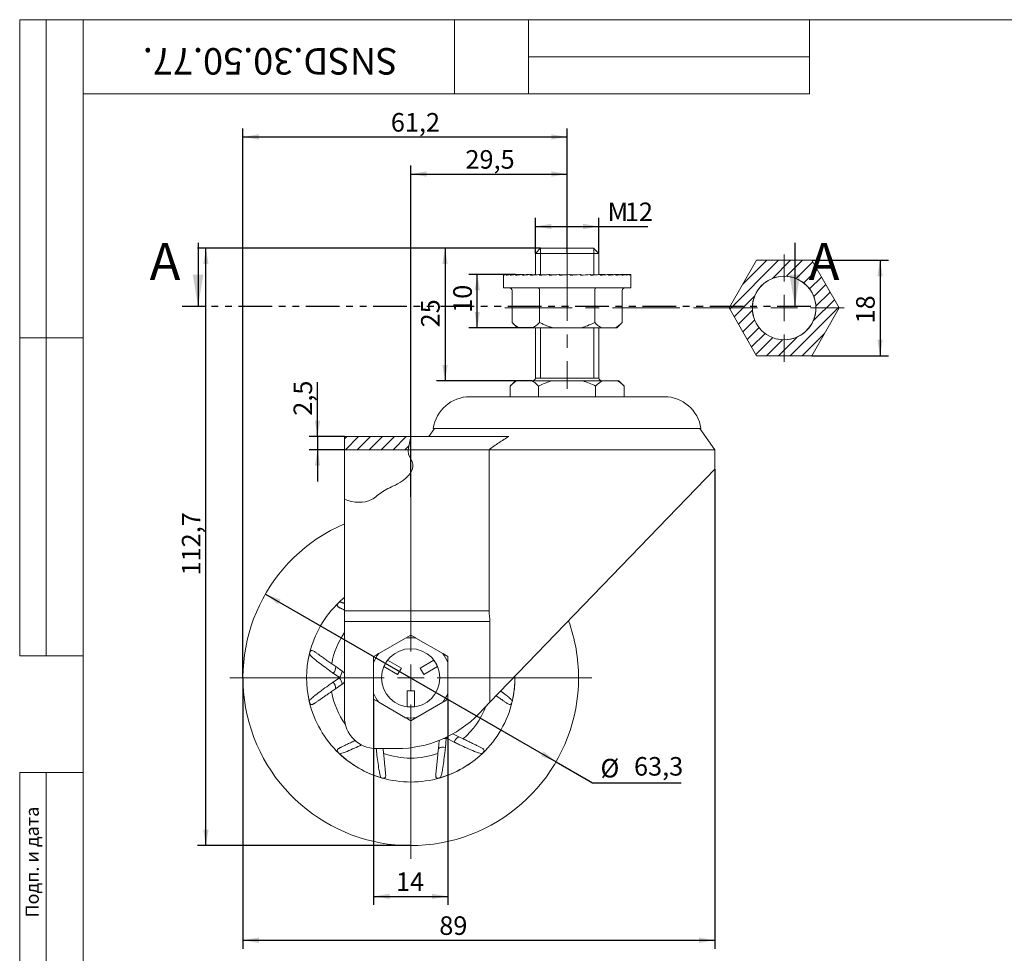
# Model space of a CAD drawing. Units: millimetres. Extents: x 8 to 420, y -1 to 292.
# Drawn here: x 8 to 194, y 116 to 292 of the extents above; entities that cross this region are included whole.
import ezdxf

# ---------------------------------------------------------------- set-up
doc = ezdxf.new("R2010")
doc.units = ezdxf.units.MM
doc.linetypes.add('CENTERX2', pattern=[20.32, 12.7, -2.54, 2.54, -2.54])
doc.linetypes.add('PHANTOM', pattern=[12.7, 6.35, -1.27, 1.27, -1.27, 1.27, -1.27])
doc.layers.add('ГЕОМЕТРИЯ', color=90, linetype='Continuous', lineweight=15)
doc.layers.add('РАЗРЕЗЫ', color=7, linetype='PHANTOM', lineweight=30)
for name, color, linetype in [('РАЗМЕРЫ', 2, 'Continuous'), ('ТЕКСТ', 120, 'Continuous'), ('ШТРИХОВКА', 30, 'Continuous')]:
    doc.layers.add(name, color=color, linetype=linetype)
doc.styles.add('SLDTEXTSTYLE0', font='TXT', dxfattribs={"width": 0.7, "bigfont": 'bigfont'})
doc.styles.add('SLDTEXTSTYLE1', font='TXT', dxfattribs={"width": 0.7})
doc.dimstyles.new('SLDDIMSTYLE0', dxfattribs={"dimtxt": 3.5, "dimasz": 3, "dimexe": 0, "dimexo": 0.0625, "dimgap": 0.875, "dimtad": 2, "dimrnd": 1e-09, "dimzin": 12, "dimdsep": 46, "dimtxsty": 'SLDTEXTSTYLE1', "dimsah": 1, "dimcen": 0.09, "dimadec": 0, "dimazin": 3, "dimtfac": 1, "dimtdec": 3, "dimtmove": 0, "dimatfit": 0, "dimfxl": 1, "dimfrac": 2, "dimtolj": 1, "dimtzin": 12, "dimarcsym": 0})
doc.dimstyles.new('SLDDIMSTYLE1', dxfattribs={"dimtxt": 3.5, "dimasz": 3, "dimexe": 0, "dimexo": 0.0625, "dimgap": 0.875, "dimtad": 2, "dimrnd": 1e-09, "dimzin": 12, "dimdsep": 46, "dimtxsty": 'SLDTEXTSTYLE1', "dimsah": 1, "dimcen": 0.09, "dimadec": 0, "dimazin": 3, "dimtfac": 1, "dimtdec": 3, "dimtofl": 0, "dimtmove": 0, "dimatfit": 3, "dimfxl": 1, "dimfrac": 2, "dimtolj": 1, "dimtzin": 12, "dimarcsym": 0})
doc.dimstyles.new('SLDDIMSTYLE2', dxfattribs={"dimtxt": 3.5, "dimasz": 3, "dimexe": 0, "dimexo": 0.0625, "dimgap": 0.875, "dimtad": 2, "dimdec": 1, "dimrnd": 1e-09, "dimzin": 12, "dimdsep": 46, "dimtxsty": 'SLDTEXTSTYLE1', "dimsah": 1, "dimcen": 0.09, "dimadec": 0, "dimazin": 3, "dimtfac": 1, "dimtdec": 3, "dimtofl": 0, "dimtmove": 0, "dimatfit": 3, "dimfxl": 1, "dimfrac": 2, "dimtolj": 1, "dimtzin": 12, "dimarcsym": 0})
doc.dimstyles.new('SLDDIMSTYLE3', dxfattribs={"dimtxt": 3.5, "dimasz": 3, "dimexe": 0, "dimexo": 0.0625, "dimgap": 0.875, "dimtad": 0, "dimtih": 1, "dimtoh": 1, "dimrnd": 1e-09, "dimzin": 12, "dimdsep": 46, "dimtxsty": 'SLDTEXTSTYLE1', "dimsah": 1, "dimcen": 0, "dimadec": 0, "dimazin": 3, "dimtfac": 1, "dimtdec": 3, "dimtmove": 0, "dimatfit": 3, "dimfxl": 1, "dimfrac": 2, "dimtolj": 1, "dimtzin": 12, "dimarcsym": 0})

# ---------------------------------------------------------------- blocks, each defined once
blk = doc.blocks.new('_D')
at = {"layer": 'РАЗМЕРЫ'}
for p, q in [((64.18, 213.38), (64.18, 223.62)), ((69.27, 213.38), (62.58, 213.38)), ((64.18, 213.38), (64.18, 210.88)), ((69.27, 210.88), (62.58, 210.88)), ((64.18, 210.88), (64.18, 204.88))]:
    blk.add_line(p, q, dxfattribs=at)
for points in [[(64.18, 213.38), (64.68, 216.38), (63.68, 216.38)], [(64.18, 210.88), (63.68, 207.88), (64.68, 207.88)]]:
    blk.add_solid(points, dxfattribs=at)
at = {"layer": 'РАЗМЕРЫ', "insert": (59.66, 217.28), "char_height": 3.5, "attachment_point": 1, "rotation": 90, "style": 'SLDTEXTSTYLE1'}
blk.add_mtext('2,5', dxfattribs=at)
blk = doc.blocks.new('_D_1')
at = {"layer": 'РАЗМЕРЫ'}
for p, q in [((105.27, 247.88), (105.27, 254.59)), ((117.27, 247.88), (117.27, 254.59)), ((105.27, 252.99), (117.27, 252.99)), ((117.27, 252.99), (126.5, 252.99))]:
    blk.add_line(p, q, dxfattribs=at)
for points in [[(105.27, 252.99), (108.27, 252.49), (108.27, 253.49)], [(117.27, 252.99), (114.27, 253.49), (114.27, 252.49)]]:
    blk.add_solid(points, dxfattribs=at)
at = {"layer": 'РАЗМЕРЫ', "char_height": 3.5, "attachment_point": 1, "style": 'SLDTEXTSTYLE1'}
for s, insert in [('M', (118.89, 257.5)), ('12', (122.15, 257.5))]:
    blk.add_mtext(s, dxfattribs=dict(at, insert=insert))
blk = doc.blocks.new('_D_2')
at = {"layer": 'РАЗМЕРЫ'}
for p, q in [((101.5, 243.91), (92.71, 243.91)), ((94.31, 233.88), (94.31, 243.91)), ((104.81, 233.88), (92.71, 233.88))]:
    blk.add_line(p, q, dxfattribs=at)
for points in [[(94.31, 243.91), (93.81, 240.91), (94.81, 240.91)], [(94.31, 233.88), (94.81, 236.88), (93.81, 236.88)]]:
    blk.add_solid(points, dxfattribs=at)
at = {"layer": 'РАЗМЕРЫ', "insert": (89.79, 236.69), "char_height": 3.5, "attachment_point": 1, "rotation": 90, "style": 'SLDTEXTSTYLE1'}
blk.add_mtext('10', dxfattribs=at)
blk = doc.blocks.new('_D_3')
at = {"layer": 'РАЗМЕРЫ'}
for p, q in [((106.27, 248.88), (86.63, 248.88)), ((88.23, 248.88), (88.23, 223.88)), ((104.65, 223.88), (86.63, 223.88))]:
    blk.add_line(p, q, dxfattribs=at)
for points in [[(88.23, 248.88), (87.73, 245.88), (88.73, 245.88)], [(88.23, 223.88), (88.73, 226.88), (87.73, 226.88)]]:
    blk.add_solid(points, dxfattribs=at)
at = {"layer": 'РАЗМЕРЫ', "insert": (83.72, 233.95), "char_height": 3.5, "attachment_point": 1, "rotation": 90, "style": 'SLDTEXTSTYLE1'}
blk.add_mtext('25', dxfattribs=at)
blk = doc.blocks.new('_D_4')
at = {"layer": 'РАЗМЕРЫ'}
for p, q in [((81.77, 201.98), (81.77, 264.48)), ((111.27, 247.88), (111.27, 264.48)), ((81.77, 262.88), (111.27, 262.88))]:
    blk.add_line(p, q, dxfattribs=at)
for points in [[(81.77, 262.88), (84.77, 262.38), (84.77, 263.38)], [(111.27, 262.88), (108.27, 263.38), (108.27, 262.38)]]:
    blk.add_solid(points, dxfattribs=at)
at = {"layer": 'РАЗМЕРЫ', "insert": (92.08, 267.39), "char_height": 3.5, "attachment_point": 1, "style": 'SLDTEXTSTYLE1'}
blk.add_mtext('29,5', dxfattribs=at)
blk = doc.blocks.new('_D_5')
at = {"layer": 'РАЗМЕРЫ'}
for p, q in [((54.36, 183.65), (109.18, 152)), ((109.18, 152), (116.06, 148.03)), ((116.06, 148.03), (132.76, 148.03))]:
    blk.add_line(p, q, dxfattribs=at)
for points in [[(54.36, 183.65), (56.7, 181.72), (57.2, 182.59)], [(109.18, 152), (106.83, 153.94), (106.33, 153.07)]]:
    blk.add_solid(points, dxfattribs=at)
at = {"layer": 'РАЗМЕРЫ', "char_height": 3.5, "attachment_point": 1, "style": 'SLDTEXTSTYLE1'}
for s, insert in [('%%c', (117.56, 152.54)), ('63,3', (123.88, 152.89))]:
    blk.add_mtext(s, dxfattribs=dict(at, insert=insert))
blk = doc.blocks.new('_D_6')
at = {"layer": 'РАЗМЕРЫ'}
for p, q in [((106.27, 248.88), (41.52, 248.88)), ((43.12, 136.18), (43.12, 248.88)), ((81.77, 136.18), (41.52, 136.18))]:
    blk.add_line(p, q, dxfattribs=at)
for points in [[(43.12, 248.88), (42.62, 245.88), (43.62, 245.88)], [(43.12, 136.18), (43.62, 139.18), (42.62, 139.18)]]:
    blk.add_solid(points, dxfattribs=at)
at = {"layer": 'РАЗМЕРЫ', "insert": (38.6, 187.15), "char_height": 3.5, "attachment_point": 1, "rotation": 90, "style": 'SLDTEXTSTYLE1'}
blk.add_mtext('112,7', dxfattribs=at)
blk = doc.blocks.new('_D_7')
at = {"layer": 'РАЗМЕРЫ'}
for p, q in [((74.77, 163.79), (74.77, 125.01)), ((88.77, 163.79), (88.77, 125.01)), ((74.77, 126.61), (88.77, 126.61))]:
    blk.add_line(p, q, dxfattribs=at)
for points in [[(74.77, 126.61), (77.77, 126.11), (77.77, 127.11)], [(88.77, 126.61), (85.77, 127.11), (85.77, 126.11)]]:
    blk.add_solid(points, dxfattribs=at)
at = {"layer": 'РАЗМЕРЫ', "insert": (78.98, 131.12), "char_height": 3.5, "attachment_point": 1, "style": 'SLDTEXTSTYLE1'}
blk.add_mtext('14', dxfattribs=at)
blk = doc.blocks.new('_D_8')
at = {"layer": 'РАЗМЕРЫ'}
for p, q in [((139.13, 207.18), (139.13, 116.73)), ((50.12, 167.83), (50.12, 116.73)), ((50.12, 118.33), (139.13, 118.33))]:
    blk.add_line(p, q, dxfattribs=at)
for points in [[(50.12, 118.33), (53.12, 117.83), (53.12, 118.83)], [(139.13, 118.33), (136.13, 118.83), (136.13, 117.83)]]:
    blk.add_solid(points, dxfattribs=at)
at = {"layer": 'РАЗМЕРЫ', "insert": (87.15, 122.84), "char_height": 3.5, "attachment_point": 1, "style": 'SLDTEXTSTYLE1'}
blk.add_mtext('89', dxfattribs=at)
blk = doc.blocks.new('_D_9')
at = {"layer": 'РАЗМЕРЫ'}
for p, q in [((50.12, 167.83), (50.12, 271.48)), ((111.27, 247.88), (111.27, 271.48)), ((50.12, 269.88), (111.27, 269.88))]:
    blk.add_line(p, q, dxfattribs=at)
for points in [[(50.12, 269.88), (53.12, 269.38), (53.12, 270.38)], [(111.27, 269.88), (108.27, 270.38), (108.27, 269.38)]]:
    blk.add_solid(points, dxfattribs=at)
at = {"layer": 'РАЗМЕРЫ', "insert": (78.01, 274.39), "char_height": 3.5, "attachment_point": 1, "style": 'SLDTEXTSTYLE1'}
blk.add_mtext('61,2', dxfattribs=at)
blk = doc.blocks.new('SW_CENTERMARKSYMBOL_0')
at = {"color": 0, "linetype": 'Continuous', "lineweight": 0}
for p, q in [((0, 5), (0, 34.15)), ((0, 0), (0, 2.5)), ((-5, 0), (-34.15, 0)), ((0, 0), (-2.5, 0)), ((0, 0), (0, -2.5)), ((0, 0), (2.5, 0)), ((5, 0), (34.15, 0)), ((0, -5), (0, -34.15))]:
    blk.add_line(p, q, dxfattribs=at)
blk = doc.blocks.new('SW_HATCH_0')
at = {"layer": 'ШТРИХОВКА', "color": 0}
for p, q in [((-13.67, 8.78), (-4.45, 18)), ((-11.22, 13.48), (-6.7, 18)), ((-5.63, 14.57), (-2.21, 18)), ((-2.98, 14.98), (0.04, 18)), ((-1.16, 14.56), (1.97, 17.68)), ((0.27, 13.74), (2.79, 16.26)), ((1.38, 12.61), (3.61, 14.84)), ((2.18, 11.16), (4.43, 13.41)), ((-12.85, 7.35), (-8.99, 11.22)), ((2.58, 9.32), (5.25, 11.99)), ((2.07, 6.56), (6.08, 10.57)), ((-12.03, 5.93), (-9.4, 8.57)), ((-2.25, 0), (6.9, 9.14)), ((-11.21, 4.51), (-8.97, 6.74)), ((-10.39, 3.08), (-8.15, 5.32)), ((-9.57, 1.66), (-7.02, 4.21)), ((0, 0), (4.22, 4.22)), ((-8.74, 0.24), (-5.58, 3.4)), ((-6.74, 0), (-3.73, 3.01)), ((-4.49, 0), (-0.97, 3.52))]:
    blk.add_line(p, q, dxfattribs=at)
blk = doc.blocks.new('_D_14')
at = {"layer": 'РАЗМЕРЫ'}
for p, q in [((157.4, 246.61), (171.89, 246.61)), ((170.29, 246.61), (170.29, 228.61)), ((157.4, 228.61), (171.89, 228.61))]:
    blk.add_line(p, q, dxfattribs=at)
for points in [[(170.29, 246.61), (169.79, 243.61), (170.79, 243.61)], [(170.29, 228.61), (170.79, 231.61), (169.79, 231.61)]]:
    blk.add_solid(points, dxfattribs=at)
at = {"layer": 'РАЗМЕРЫ', "insert": (165.78, 234.69), "char_height": 3.5, "attachment_point": 1, "rotation": 90, "style": 'SLDTEXTSTYLE1'}
blk.add_mtext('18', dxfattribs=at)
blk = doc.blocks.new('SW_CENTERMARKSYMBOL_1')
at = {"color": 0, "linetype": 'Continuous', "lineweight": 0}
for p, q in [((0, 5), (0, 10.09)), ((0, 0), (0, 2.5)), ((-5, 0), (-15.36, 0)), ((0, 0), (-2.5, 0)), ((0, 0), (0, -2.5)), ((0, 0), (2.5, 0)), ((5, 0), (11.35, 0)), ((0, -5), (0, -10.15))]:
    blk.add_line(p, q, dxfattribs=at)

msp = doc.modelspace()

# ---------------------------------------------------------------- hatches: boundary and pattern name
at = {"layer": 'ШТРИХОВКА'}
h = msp.add_hatch(dxfattribs=at)
h.set_pattern_fill('ANSI31', color=256, scale=0.5, style=0)
edge = h.paths.add_edge_path(flags=0)
edge.add_line((69.266, 210.878), (81.297, 210.878))
edge.add_spline(control_points=[(81.297, 210.878), (81.347, 211.686), (81.675, 212.524), (81.743, 213.378)], knot_values=[0.439201, 0.439201, 0.439201, 0.439201, 0.4875125, 0.4875125, 0.4875125, 0.4875125], weights=[1, 1, 1, 1], degree=3, periodic=0)
edge.add_line((81.743, 213.378), (69.266, 213.378))
edge.add_line((69.266, 213.378), (69.266, 210.878))
h = msp.add_hatch(dxfattribs=at)
h.set_pattern_fill('ANSI31', color=256, scale=0.5, style=0)
edge = h.paths.add_edge_path(flags=0)
edge.add_spline(control_points=[(81.297, 210.878), (81.28, 210.594), (81.336, 209.666), (83.165, 207.348), (79.676, 204.312), (76.546, 203.298), (73.935, 200.642), (70.987, 200.827), (69.266, 201.542)], knot_values=[0.560799, 0.560799, 0.560799, 0.560799, 0.5778288, 0.6171126, 0.7095527, 0.7698113, 0.8205129, 0.9162743, 0.9162743, 0.9162743, 0.9162743], weights=[1, 1, 1, 1, 1, 1, 1, 1, 1], degree=3, periodic=0)
edge.add_spline(control_points=[(69.266, 201.542), (70.987, 200.827), (73.935, 200.642), (76.546, 203.298), (79.676, 204.312), (83.165, 207.348), (81.336, 209.666), (81.28, 210.594), (81.297, 210.878)], knot_values=[0.0837257, 0.0837257, 0.0837257, 0.0837257, 0.1794871, 0.2301887, 0.2904473, 0.3828874, 0.4221712, 0.439201, 0.439201, 0.439201, 0.439201], weights=[1, 1, 1, 1, 1, 1, 1, 1, 1], degree=3, periodic=0)
edge.add_spline(control_points=[(81.297, 210.878), (81.347, 211.686), (81.675, 212.524), (81.743, 213.378)], knot_values=[0.439201, 0.439201, 0.439201, 0.439201, 0.4875125, 0.4875125, 0.4875125, 0.4875125], weights=[1, 1, 1, 1], degree=3, periodic=0)
edge.add_spline(control_points=[(81.743, 213.378), (81.675, 212.524), (81.347, 211.686), (81.297, 210.878)], knot_values=[0.5124875, 0.5124875, 0.5124875, 0.5124875, 0.560799, 0.560799, 0.560799, 0.560799], weights=[1, 1, 1, 1], degree=3, periodic=0)

# ---------------------------------------------------------------- linework, layer by layer
at = {"color": 7, "linetype": 'Continuous', "lineweight": 15}
for p, q in [((8, 292), (20, 292)), ((8, 292), (8, 172)), ((13, 292), (13, 172)), ((20, 5), (20, 292)), ((20, 292), (415, 292)), ((20, 278), (20, 292)), ((20, 292), (90, 292)), ((20, 292), (20, 172)), ((90, 278), (90, 292)), ((90, 292), (157, 292)), ((104, 292), (104, 278)), ((157, 292), (157, 278)), ((104, 285), (157, 285)), ((20, 278), (90, 278)), ((157, 278), (90, 278)), ((8, 232), (20, 232)), ((8, 172), (20, 172)), ((8, 150), (20, 150)), ((8, 150), (8, 5)), ((13, 150), (13, 5)), ((20, 150), (20, 5))]:
    msp.add_line(p, q, dxfattribs=at)
at = {"color": 7, "linetype": 'CENTERX2', "lineweight": 0}
for p, q in [((111.266, 247.878), (111.266, 250.878)), ((111.266, 247.878), (111.266, 222.378)), ((99.516, 237.643), (137.811, 237.643))]:
    msp.add_line(p, q, dxfattribs=at)
at = {"color": 7, "linetype": 'Continuous', "lineweight": 0}
for p, q in [((106.23, 248.842), (106.23, 243.908)), ((106.23, 248.842), (106.23, 243.908)), ((116.302, 243.868), (116.302, 248.842)), ((116.302, 243.868), (116.302, 248.842)), ((106.23, 233.878), (106.23, 224.347)), ((106.23, 233.878), (106.23, 224.347)), ((116.302, 224.347), (116.302, 233.878)), ((116.302, 224.347), (116.302, 233.878)), ((110.278, 224.347), (105.266, 224.347)), ((111.266, 224.347), (110.278, 224.347)), ((111.266, 224.347), (110.278, 224.347)), ((117.266, 224.347), (111.266, 224.347))]:
    msp.add_line(p, q, dxfattribs=at)
msp.add_arc((152.201, 237.608), 6, 255, 195, dxfattribs=at)
at = {"layer": 'ГЕОМЕТРИЯ'}
for p, q in [((106.266, 248.878), (105.266, 247.878)), ((106.266, 248.878), (106.936, 248.878)), ((106.936, 248.878), (116.266, 248.878)), ((117.266, 247.878), (116.266, 248.878)), ((105.266, 247.878), (105.266, 243.897)), ((106.07, 247.878), (105.266, 247.878)), ((117.266, 247.878), (106.07, 247.878)), ((117.266, 243.907), (117.266, 247.878)), ((141.808, 237.608), (147.004, 246.608)), ((147.004, 246.608), (157.397, 246.608)), ((157.397, 246.608), (162.593, 237.608)), ((99.266, 243.8), (99.266, 241.408)), ((99.35, 243.908), (99.358, 243.908)), ((99.741, 243.908), (99.358, 243.908)), ((99.741, 243.908), (99.746, 243.908)), ((99.746, 243.908), (99.765, 243.908)), ((100.149, 243.908), (99.765, 243.908)), ((100.149, 243.908), (100.435, 243.905)), ((100.405, 243.908), (100.452, 243.908)), ((100.456, 243.908), (100.486, 243.908)), ((100.86, 243.908), (100.486, 243.908)), ((100.86, 243.908), (101.408, 243.901)), ((101.235, 243.908), (100.957, 243.908)), ((101.235, 243.908), (101.434, 243.905)), ((101.461, 243.908), (101.5, 243.908)), ((101.855, 243.908), (101.5, 243.908)), ((101.855, 243.908), (102.636, 243.898)), ((102.34, 243.908), (102.108, 243.908)), ((102.34, 243.908), (102.669, 243.901)), ((102.733, 243.908), (102.781, 243.908)), ((103.106, 243.908), (102.781, 243.908)), ((103.106, 243.908), (104.086, 243.894)), ((103.687, 243.908), (103.509, 243.908)), ((103.687, 243.908), (104.113, 243.897)), ((104.238, 243.908), (104.294, 243.908)), ((104.581, 243.908), (104.294, 243.908)), ((104.581, 243.908), (105.714, 243.89)), ((105.241, 243.908), (105.122, 243.908)), ((105.266, 243.907), (105.241, 243.908)), ((105.935, 243.908), (105.997, 243.908)), ((106.237, 243.908), (105.997, 243.908)), ((106.237, 243.908), (107.473, 243.884)), ((107.778, 243.908), (107.843, 243.908)), ((108.031, 243.908), (107.843, 243.908)), ((108.031, 243.908), (109.301, 243.877)), ((109.715, 243.908), (109.783, 243.908)), ((109.913, 243.908), (109.783, 243.908)), ((109.913, 243.908), (111.126, 243.866)), ((111.695, 243.908), (111.763, 243.908)), ((111.832, 243.908), (111.763, 243.908)), ((111.832, 243.908), (112.825, 243.844)), ((113.663, 243.908), (113.73, 243.908)), ((113.735, 243.908), (113.73, 243.908)), ((113.735, 243.908), (113.892, 243.836)), ((113.892, 243.836), (113.952, 243.771)), ((115.565, 243.908), (115.629, 243.908)), ((117.29, 243.908), (115.686, 243.842)), ((117.29, 243.908), (117.351, 243.908)), ((117.351, 243.908), (117.409, 243.908)), ((117.951, 243.908), (117.416, 243.9)), ((118.186, 243.89), (117.433, 243.879)), ((118.845, 243.908), (117.44, 243.87)), ((117.951, 243.908), (118.293, 243.908)), ((118.845, 243.908), (118.97, 243.908)), ((118.97, 243.908), (119.022, 243.908)), ((119.425, 243.908), (119.026, 243.902)), ((119.329, 243.89), (119.038, 243.886)), ((120.192, 243.908), (119.039, 243.884)), ((119.425, 243.908), (119.799, 243.908)), ((120.192, 243.908), (120.379, 243.908)), ((120.379, 243.908), (120.424, 243.908)), ((120.677, 243.908), (120.426, 243.905)), ((121.296, 243.908), (120.433, 243.893)), ((120.677, 243.908), (121.071, 243.908)), ((121.296, 243.908), (121.54, 243.908)), ((121.54, 243.908), (121.575, 243.908)), ((121.672, 243.908), (121.576, 243.907)), ((122.127, 243.908), (121.579, 243.9)), ((121.672, 243.908), (122.076, 243.908)), ((122.127, 243.908), (122.42, 243.908)), ((122.42, 243.908), (122.445, 243.908)), ((122.445, 243.908), (122.661, 243.908)), ((122.661, 243.908), (122.446, 243.905)), ((122.661, 243.908), (122.997, 243.908)), ((122.997, 243.908), (123.011, 243.908)), ((123.011, 243.908), (123.253, 243.908)), ((123.253, 243.908), (123.256, 243.908)), ((123.266, 241.408), (123.266, 243.8)), ((99.266, 241.408), (123.266, 241.408)), ((100.874, 234.878), (100.874, 240.908)), ((106.07, 234.878), (106.07, 240.908)), ((116.462, 234.878), (116.462, 240.908)), ((121.658, 234.878), (121.658, 240.908)), ((147.004, 228.608), (141.808, 237.608)), ((162.593, 237.608), (157.397, 228.608)), ((100.874, 234.878), (101.874, 233.878)), ((120.658, 233.878), (121.658, 234.878)), ((101.874, 233.878), (102.129, 233.878)), ((104.815, 233.878), (102.129, 233.878)), ((104.815, 233.878), (108.58, 233.878)), ((105.266, 233.878), (105.266, 224.378)), ((113.952, 233.878), (108.58, 233.878)), ((113.952, 233.878), (117.717, 233.878)), ((117.266, 224.378), (117.266, 233.878)), ((120.403, 233.878), (117.717, 233.878)), ((120.403, 233.878), (120.658, 233.878)), ((157.397, 228.608), (147.004, 228.608)), ((101.516, 223.878), (100.516, 222.878)), ((100.516, 222.878), (100.516, 220.878)), ((101.755, 223.878), (101.516, 223.878)), ((101.755, 223.878), (104.652, 223.878)), ((104.652, 223.878), (108.369, 223.878)), ((105.891, 222.878), (105.891, 220.878)), ((108.369, 223.878), (114.163, 223.878)), ((117.88, 223.878), (114.163, 223.878)), ((116.641, 222.878), (116.641, 220.878)), ((117.88, 223.878), (120.777, 223.878)), ((121.016, 223.878), (120.777, 223.878)), ((122.016, 222.878), (121.016, 223.878)), ((122.016, 222.878), (122.016, 220.878)), ((92.945, 220.878), (95.4, 220.878)), ((95.4, 220.878), (129.586, 220.878)), ((86.266, 214.878), (85.193, 213.378)), ((86.026, 214.878), (89.407, 214.878)), ((89.407, 214.878), (136.506, 214.878)), ((139.126, 210.878), (136.266, 214.878)), ((69.266, 210.878), (69.266, 213.378)), ((69.266, 213.378), (81.743, 213.378)), ((100.281, 213.378), (81.743, 213.378)), ((69.266, 210.878), (81.297, 210.878)), ((69.266, 201.542), (69.266, 210.878)), ((96.532, 210.878), (81.297, 210.878)), ((96.532, 210.878), (81.297, 210.878)), ((96.532, 180.478), (96.532, 210.878)), ((96.532, 210.878), (139.126, 210.878)), ((139.126, 207.178), (139.126, 210.878)), ((139.126, 207.178), (96.702, 163.22)), ((69.266, 180.478), (69.266, 201.542)), ((69.266, 178.478), (69.266, 180.478)), ((96.532, 180.478), (69.266, 180.478)), ((96.702, 178.478), (69.266, 178.478)), ((69.266, 160.478), (69.266, 178.478)), ((96.702, 163.22), (96.702, 178.478)), ((80.791, 175.348), (75.741, 172.433)), ((81.766, 175.911), (80.791, 175.348)), ((87.791, 172.433), (82.741, 175.348)), ((79.99, 169.662), (77.4, 171.157)), ((86.131, 171.157), (83.542, 169.662)), ((88.766, 171.87), (87.791, 172.433)), ((88.766, 170.744), (88.766, 171.87)), ((66.851, 170.488), (67.618, 169.944)), ((67.618, 169.944), (68.848, 169.071)), ((74.766, 170.744), (74.766, 164.913)), ((76.7, 169.945), (79.29, 168.45)), ((79.29, 168.45), (79.99, 169.662)), ((83.542, 169.662), (84.242, 168.45)), ((84.242, 168.45), (86.831, 169.945)), ((88.766, 164.913), (88.766, 170.744)), ((67.133, 167.021), (68.327, 167.821)), ((68.327, 167.874), (67.137, 168.698)), ((101.416, 167.828), (101.414, 168.102)), ((67.596, 165.763), (66.838, 165.243)), ((68.83, 166.612), (67.596, 165.763)), ((82.466, 165.373), (81.066, 165.373)), ((81.066, 165.373), (81.066, 162.383)), ((82.466, 162.383), (82.466, 165.373)), ((74.766, 164.913), (74.766, 163.787)), ((74.766, 163.787), (75.741, 163.224)), ((75.741, 163.224), (80.791, 160.308)), ((82.741, 160.308), (87.791, 163.224)), ((96.702, 163.22), (94.606, 161.048)), ((81.766, 159.745), (82.741, 160.308)), ((86.99, 154.519), (87.142, 156.025)), ((88.454, 156.39), (88.309, 154.715)), ((89.972, 155.687), (88.514, 156.423)), ((89.717, 157.262), (90.845, 156.715)), ((90.845, 156.715), (91.633, 156.332)), ((79.136, 154.478), (75.266, 154.478)), ((76.546, 154.478), (76.638, 153.573)), ((86.894, 153.573), (86.99, 154.519))]:
    msp.add_line(p, q, dxfattribs=at)
at = {"layer": 'ГЕОМЕТРИЯ', "flags": 128}
for points in [[(69.266, 182.99), (69.103, 182.854), (68.242, 182.084)], [(69.266, 182.99), (69.161, 182.902), (68.305, 182.144)], [(68.848, 169.071), (69.114, 168.829), (69.266, 168.62)], [(69.266, 167.076), (69.099, 166.85), (68.83, 166.612)], [(88.514, 156.423), (88.627, 156.616), (88.691, 156.718)]]:
    msp.add_lwpolyline(points, dxfattribs=at)
at = {"layer": 'ГЕОМЕТРИЯ'}
for centre, radius in [((152.201, 237.608), 6), ((81.766, 167.828), 5.5)]:
    msp.add_circle(centre, radius, dxfattribs=at)
for centre, radius, start, end in [((104.766, 224.378), 0.5, 270, 0), ((117.766, 224.378), 0.5, 180, 270), ((92.945, 213.888), 6.99, 90, 171.85777), ((129.586, 213.888), 6.99, 8.14223, 90), ((81.766, 167.828), 31.65, 113.26253, 0), ((81.766, 167.828), 19.65, 133.49025, 166.49997), ((81.766, 167.828), 31.65, 0, 19.87018), ((81.766, 167.828), 15.15, 145.59686, 169.88705), ((81.766, 167.828), 7.583, 82.61207, 97.38793), ((81.766, 167.828), 19.65, 166.49997, 193.04176), ((81.766, 167.828), 19.65, 166.75224, 192.78935), ((81.766, 167.828), 7.583, 142.61207, 157.38793), ((81.766, 167.828), 5.49, 142.67445, 157.32555), ((81.766, 167.828), 5.49, 22.67445, 37.32555), ((81.766, 167.828), 7.583, 22.61207, 37.38793), ((65.951, 169.872), 1.668, 315.30345, 2.49852), ((65.993, 169.601), 2.904, 323.49697, 349.4825), ((65.977, 166.135), 2.892, 9.49688, 35.66786), ((81.766, 167.828), 19.65, 346.95103, 0), ((81.766, 167.828), 19.65, 347.2034, 0.79843), ((65.932, 165.866), 1.667, 356.48769, 43.88537), ((81.766, 167.828), 15.15, 189.82639, 215.61131), ((81.766, 167.828), 7.583, 202.61207, 217.38793), ((81.766, 167.828), 7.583, 322.61207, 337.38793), ((81.766, 167.828), 19.65, 193.04176, 226.50975), ((81.766, 167.828), 5.49, 262.67445, 277.32555), ((81.766, 167.828), 15.15, 310.63877, 338.9972), ((81.766, 167.828), 19.65, 313.49025, 346.95103), ((75.266, 160.478), 6, 180, 270), ((79.136, 175.978), 21.5, 270, 316.01801), ((81.766, 167.828), 7.583, 262.61207, 277.38793), ((88.187, 149.105), 7.29, 87.89963, 91.43492), ((91.568, 155.216), 1.664, 115.76532, 163.57703), ((87.875, 153.103), 1.669, 74.92463, 122.01048), ((81.766, 167.828), 19.65, 226.50975, 253.69299), ((81.766, 167.828), 19.65, 226.76245, 253.44079), ((81.766, 167.828), 15.15, 250.21494, 289.78506), ((81.766, 167.828), 19.65, 286.30701, 313.49025), ((81.766, 167.828), 19.65, 286.55921, 313.23755), ((81.766, 167.828), 19.65, 253.69299, 286.30701)]:
    msp.add_arc(centre, radius, start, end, dxfattribs=at)
for centre, major_axis, ratio, start_param, end_param in [((111.266, 243.549), (12, -0.253), 0.0775397, 3.0248109, 3.143225), ((111.266, 246.815), (8.175, 11.66), 0.7534232, 2.2789774, 2.2848471), ((111.266, 246.815), (5.254, 12.364), 0.8725725, 2.1481125, 2.1587618), ((111.266, 243.549), (12, -0.095), 0.0799549, 2.858465, 3.0074744), ((111.266, 246.815), (-4.051, 12.684), 0.8905635, 1.5159165, 1.5265658), ((111.266, 243.549), (12, 0.065), 0.0801625, 2.6920492, 2.8410585), ((111.266, 246.815), (-7.847, 11.696), 0.7762671, 1.3128512, 1.3235004), ((111.266, 243.549), (12, 0.224), 0.0781562, 2.5256815, 2.6746908), ((111.266, 246.815), (-9.205, 11.718), 0.6569308, 1.3166127, 1.3272619), ((111.266, 243.549), (12, 0.376), 0.0739967, 2.3594742, 2.5084835), ((111.266, 246.815), (-10.053, 11.987), 0.5466603, 1.3631561, 1.3738054), ((111.266, 243.549), (12, 0.517), 0.0678086, 2.1935212, 2.3425305), ((111.266, 246.815), (-10.679, 12.301), 0.4449126, 1.4244138, 1.435063), ((111.266, 243.549), (12, 0.644), 0.0597745, 2.0278875, 2.1768968), ((111.266, 246.815), (-11.161, 12.595), 0.3499607, 1.4923015, 1.5029507), ((111.266, 243.549), (12, 0.754), 0.050126, 1.8626022, 2.0116115), ((111.266, 246.815), (-11.526, 12.841), 0.2601419, 1.5636391, 1.5742884), ((111.266, 243.549), (12, 0.842), 0.0391351, 1.6976566, 1.846666), ((111.266, 246.815), (-11.784, 13.026), 0.173996, 1.6368974, 1.6475466), ((111.266, 243.549), (12, 0.908), 0.0271041, 1.5330057, 1.6820151), ((111.266, 246.815), (-11.941, 13.143), 0.0902353, 1.7112143, 1.7218635), ((111.266, 243.549), (12, 0.949), 0.0143573, 1.3685738, 1.5175832), ((111.266, 246.815), (-12, 13.186), 0.0076889, 1.7860214, 1.7966707), ((111.266, 243.549), (12, 0.964), 0.001233, 1.2042628, 1.3532721), ((111.266, 246.815), (-11.96, 13.156), 0.0747547, 4.4116674, 4.4223166), ((111.266, 243.549), (12, 0.953), 0.0119237, 5.0942137, 5.243223), ((111.266, 246.815), (-11.821, 13.053), 0.1582021, 4.337221, 4.3478703), ((111.266, 243.549), (12, 0.917), 0.024767, 5.2586151, 5.4076244), ((111.266, 243.549), (12, -0.517), 0.0678086, 0.9322673, 0.9480714), ((111.266, 246.815), (-11.582, 12.881), 0.2438089, 4.2637117, 4.2743609), ((111.266, 243.549), (12, 0.856), 0.0369568, 5.4232185, 5.5722278), ((111.266, 243.549), (12, -0.376), 0.0739967, 0.7705168, 0.7821185), ((111.266, 246.815), (-11.238, 12.645), 0.3328364, 4.1919269, 4.2025761), ((111.266, 243.549), (12, 0.772), 0.0481658, 5.5881046, 5.7371139), ((111.266, 246.815), (-10.779, 12.359), 0.426709, 4.1232249, 4.1338742), ((111.266, 243.549), (12, 0.666), 0.0580868, 5.7533246, 5.9023339), ((111.266, 246.815), (-10.183, 12.045), 0.5270529, 4.0603426, 4.0709919), ((111.266, 243.549), (12, 0.542), 0.0664415, 5.9188943, 6.0679036), ((111.266, 246.815), (-9.388, 11.759), 0.6356155, 4.0099431, 4.0205923), ((111.266, 243.549), (12, 0.403), 0.0729899, 6.0847915, 6.2338009), ((111.266, 246.815), (-8.175, 11.66), 0.7534232, 3.9935587, 4.0042079), ((111.266, 243.549), (12, 0.253), 0.0775397, 6.2509577, 6.3169279), ((100.296, 240.908), (-0.577, 0), 0.8660254, 3.1415927, 4.712389), ((105.781, 240.908), (0, 0.5), 0.5773503, 4.712389, 6.2831853), ((116.751, 240.908), (0, 0.5), 0.5773503, 0, 1.5707963), ((122.236, 240.908), (0.577, 0), 0.8660254, 1.5707963, 3.1415927), ((111.266, 631.655), (0, 531.596), 0.0524078, 2.5843583, 2.5915135)]:
    msp.add_ellipse(centre, major_axis=major_axis, ratio=ratio, start_param=start_param, end_param=end_param, dxfattribs=at)
for points, knots in [([(100.874, 234.878), (100.954, 234.799), (101.358, 234.4), (101.786, 234.11), (102.129, 233.878)], [0, 0, 0, 0, 0.19905872, 1, 1, 1, 1]), ([(104.815, 233.878), (105.029, 234.015), (105.459, 234.291), (105.865, 234.682), (106.07, 234.878)], [0, 0, 0, 0, 0.4976754, 1, 1, 1, 1]), ([(106.07, 234.878), (106.271, 234.78), (106.675, 234.583), (107.296, 234.318), (107.93, 234.076), (108.363, 233.944), (108.58, 233.878)], [0, 0, 0, 0, 0.24881646, 0.49801384, 0.74867542, 1, 1, 1, 1]), ([(113.952, 233.878), (114.331, 233.998), (115.191, 234.27), (116.006, 234.66), (116.462, 234.878)], [0, 0, 0, 0, 0.440073, 1, 1, 1, 1]), ([(116.462, 234.878), (116.665, 234.683), (117.071, 234.292), (117.501, 234.017), (117.717, 233.878)], [0, 0, 0, 0, 0.49804986, 1, 1, 1, 1]), ([(120.403, 233.878), (120.593, 233.998), (121.023, 234.27), (121.43, 234.66), (121.658, 234.878)], [0, 0, 0, 0, 0.440073, 1, 1, 1, 1]), ([(101.755, 223.878), (101.544, 223.739), (101.12, 223.46), (100.718, 223.073), (100.516, 222.878)], [0, 0, 0, 0, 0.4979318, 1, 1, 1, 1]), ([(105.891, 222.878), (105.807, 222.961), (105.407, 223.355), (104.985, 223.647), (104.652, 223.878)], [0, 0, 0, 0, 0.2092553, 1, 1, 1, 1]), ([(108.369, 223.878), (108.017, 223.764), (107.168, 223.489), (106.362, 223.104), (105.891, 222.878)], [0, 0, 0, 0, 0.4150812, 1, 1, 1, 1]), ([(116.641, 222.878), (116.24, 223.071), (115.436, 223.459), (114.588, 223.738), (114.163, 223.878)], [0, 0, 0, 0, 0.49825311, 1, 1, 1, 1]), ([(117.88, 223.878), (117.704, 223.764), (117.279, 223.489), (116.876, 223.104), (116.641, 222.878)], [0, 0, 0, 0, 0.4150812, 1, 1, 1, 1]), ([(122.016, 222.878), (121.816, 223.071), (121.413, 223.459), (120.989, 223.738), (120.777, 223.878)], [0, 0, 0, 0, 0.4982531, 1, 1, 1, 1]), ([(100.281, 213.378), (99.636, 212.998), (99.002, 212.597), (97.753, 211.762), (97.137, 211.326), (96.532, 210.878)], [0, 0, 0, 0, 0.5, 0.5, 1, 1, 1, 1]), ([(69.266, 201.542), (70.987, 200.827), (73.935, 200.642), (76.546, 203.298), (79.676, 204.312), (83.165, 207.348), (81.336, 209.666), (81.28, 210.594), (81.297, 210.878)], [0.08372565, 0.08372565, 0.08372565, 0.08372565, 0.17948707, 0.23018872, 0.29044734, 0.38288736, 0.42217118, 0.43920098, 0.43920098, 0.43920098, 0.43920098]), ([(68.242, 182.084), (68.211, 182.054), (68.149, 181.994), (68.072, 181.909), (68.006, 181.826), (67.928, 181.705), (67.894, 181.597), (67.899, 181.498), (67.915, 181.436), (67.948, 181.373), (67.994, 181.312), (68.06, 181.246), (68.149, 181.176), (68.266, 181.101), (68.399, 181.026), (68.502, 180.975), (68.553, 180.949)], [0, 0, 0, 0, 0.05704131, 0.1153359, 0.17405753, 0.23381263, 0.38608953, 0.43780162, 0.49750788, 0.55755466, 0.61857459, 0.67989217, 0.75873285, 0.83808036, 0.91883277, 1, 1, 1, 1]), ([(68.242, 182.084), (68.262, 182.103), (68.282, 182.122), (68.304, 182.142), (68.305, 182.144)], [0, 0, 0, 0, 0.9366976, 1, 1, 1, 1]), ([(68.305, 182.144), (68.306, 182.144), (68.309, 182.143), (68.328, 182.141), (68.357, 182.137), (68.397, 182.13), (68.445, 182.122), (68.515, 182.108), (68.61, 182.086), (68.734, 182.053), (68.868, 182.013), (69.019, 181.964), (69.152, 181.918), (69.24, 181.886), (69.266, 181.876)], [0, 0, 0, 0, 0.0588987, 0.1186112, 0.1787848, 0.2395656, 0.3018782, 0.3645777, 0.4732214, 0.5828783, 0.6947869, 0.8071865, 0.9420549, 1, 1, 1, 1]), ([(68.553, 180.949), (68.713, 180.872), (68.929, 180.767), (69.197, 180.637), (69.266, 180.603)], [0, 0, 0, 0, 0.7405679, 1, 1, 1, 1]), ([(82.741, 175.348), (82.723, 175.359), (82.391, 175.55), (82.07, 175.736), (81.766, 175.911)], [0, 0, 0, 0, 0.054492, 1, 1, 1, 1]), ([(63.754, 172.687), (63.651, 172.757), (63.443, 172.899), (63.211, 172.998), (63.035, 173.01), (62.906, 172.956), (62.799, 172.829), (62.73, 172.668), (62.685, 172.522), (62.668, 172.451), (62.659, 172.415)], [0, 0, 0, 0, 0.1858849, 0.377553, 0.5064427, 0.6387022, 0.7677603, 0.9015291, 0.9505959, 1, 1, 1, 1]), ([(62.639, 172.331), (62.639, 172.333), (62.646, 172.362), (62.653, 172.389), (62.659, 172.415)], [0, 0, 0, 0, 0.0633602, 1, 1, 1, 1]), ([(67.137, 168.698), (67.123, 168.709), (67.051, 168.761), (66.754, 168.978), (66.043, 169.499), (64.973, 170.293), (63.923, 171.102), (63.174, 171.736), (62.796, 172.121), (62.653, 172.311), (62.642, 172.326), (62.639, 172.331)], [0, 0, 0, 0, 0.0078969, 0.0394466, 0.1649609, 0.4043649, 0.6463148, 0.7885806, 0.9046949, 0.9675501, 1, 1, 1, 1]), ([(66.851, 170.488), (66.615, 170.656), (66.137, 170.995), (65.441, 171.489), (64.78, 171.958), (64.206, 172.366), (63.896, 172.586), (63.754, 172.687)], [0, 0, 0, 0, 0.2025303, 0.4106862, 0.6133355, 0.8227292, 1, 1, 1, 1]), ([(75.741, 172.433), (75.723, 172.422), (75.391, 172.231), (75.07, 172.045), (74.766, 171.87)], [0, 0, 0, 0, 0.054492, 1, 1, 1, 1]), ([(74.766, 171.87), (74.766, 171.739), (74.766, 171.37), (74.766, 170.989), (74.766, 170.744)], [0, 0, 0, 0, 0.3552465, 1, 1, 1, 1]), ([(68.327, 167.821), (68.328, 167.822), (68.332, 167.825), (68.337, 167.831), (68.341, 167.841), (68.342, 167.852), (68.338, 167.862), (68.333, 167.869), (68.329, 167.872), (68.327, 167.874)], [0, 0, 0, 0, 0.0669164, 0.2394172, 0.4084735, 0.5740403, 0.7376359, 0.9015186, 1, 1, 1, 1]), ([(62.603, 163.478), (62.607, 163.483), (62.617, 163.497), (62.76, 163.68), (63.139, 164.054), (63.885, 164.667), (64.943, 165.457), (66.022, 166.234), (66.746, 166.747), (67.047, 166.96), (67.119, 167.011), (67.133, 167.021)], [0, 0, 0, 0, 0.03187041, 0.09482969, 0.21014497, 0.35158373, 0.59103804, 0.83442175, 0.96040363, 0.99207308, 1, 1, 1, 1]), ([(98.747, 165.339), (99.1, 165.076), (99.696, 164.633), (100.39, 164.057), (100.77, 163.68), (100.914, 163.495), (100.924, 163.481), (100.928, 163.476)], [0, 0, 0, 0, 0.369588, 0.6231801, 0.8300064, 0.9426234, 1, 1, 1, 1]), ([(62.623, 163.394), (62.617, 163.42), (62.61, 163.448), (62.604, 163.477), (62.603, 163.478)], [0, 0, 0, 0, 0.9366583, 1, 1, 1, 1]), ([(63.729, 163.106), (63.879, 163.208), (64.183, 163.417), (64.731, 163.794), (65.332, 164.207), (66.035, 164.691), (66.548, 165.043), (66.838, 165.243)], [0, 0, 0, 0, 0.1853439, 0.3763103, 0.561564, 0.7516464, 1, 1, 1, 1]), ([(87.791, 163.224), (87.809, 163.234), (88.141, 163.426), (88.462, 163.611), (88.766, 163.787)], [0, 0, 0, 0, 0.054492, 1, 1, 1, 1]), ([(88.766, 163.787), (88.766, 163.918), (88.766, 164.286), (88.766, 164.667), (88.766, 164.913)], [0, 0, 0, 0, 0.3552465, 1, 1, 1, 1]), ([(97.878, 164.438), (97.956, 164.385), (98.265, 164.171), (98.774, 163.82), (99.352, 163.42), (99.664, 163.205), (99.806, 163.106)], [0, 0, 0, 0, 0.1039594, 0.412138, 0.7305202, 1, 1, 1, 1]), ([(100.928, 163.476), (100.927, 163.474), (100.921, 163.446), (100.914, 163.418), (100.908, 163.392)], [0, 0, 0, 0, 0.0633477, 1, 1, 1, 1]), ([(62.623, 163.394), (62.633, 163.352), (62.653, 163.268), (62.687, 163.159), (62.725, 163.062), (62.777, 162.96), (62.848, 162.869), (62.95, 162.805), (63.076, 162.788), (63.212, 162.818), (63.343, 162.872), (63.462, 162.935), (63.59, 163.012), (63.683, 163.074), (63.729, 163.106)], [0, 0, 0, 0, 0.0577881, 0.1162781, 0.1764675, 0.2371282, 0.3374834, 0.4398899, 0.5596166, 0.6819217, 0.7602902, 0.839151, 0.9193746, 1, 1, 1, 1]), ([(99.806, 163.106), (99.91, 163.037), (100.122, 162.897), (100.417, 162.775), (100.677, 162.81), (100.827, 163.07), (100.891, 163.323), (100.908, 163.392)], [0, 0, 0, 0, 0.1860518, 0.377893, 0.6387896, 0.9010377, 1, 1, 1, 1]), ([(80.791, 160.308), (80.809, 160.298), (81.141, 160.106), (81.462, 159.921), (81.766, 159.745)], [0, 0, 0, 0, 0.054492, 1, 1, 1, 1]), ([(71.268, 156.026), (71.225, 156.005), (70.92, 155.857), (70.377, 155.593), (69.663, 155.246), (69.043, 154.945), (68.707, 154.782), (68.553, 154.707)], [0, 0, 0, 0, 0.0416502, 0.2921847, 0.5360414, 0.7878314, 1, 1, 1, 1]), ([(88.514, 156.423), (88.512, 156.424), (88.506, 156.427), (88.495, 156.429), (88.481, 156.427), (88.469, 156.42), (88.46, 156.41), (88.455, 156.399), (88.454, 156.392), (88.454, 156.39)], [0, 0, 0, 0, 0.0706086, 0.2422918, 0.410665, 0.5756297, 0.7386186, 0.9018165, 1, 1, 1, 1]), ([(94.978, 154.707), (94.815, 154.787), (94.482, 154.948), (93.884, 155.239), (93.229, 155.557), (92.476, 155.922), (91.934, 156.186), (91.633, 156.332)], [0, 0, 0, 0, 0.1875336, 0.380735, 0.5681858, 0.7605728, 1, 1, 1, 1]), ([(68.553, 154.707), (68.495, 154.678), (68.379, 154.62), (68.228, 154.533), (68.098, 154.444), (68.007, 154.361), (67.949, 154.286), (67.914, 154.218), (67.896, 154.146), (67.897, 154.071), (67.916, 153.993), (67.955, 153.91), (68.013, 153.821), (68.084, 153.734), (68.16, 153.652), (68.215, 153.599), (68.242, 153.572)], [0, 0, 0, 0, 0.0920924, 0.1847848, 0.2796389, 0.3753963, 0.4397046, 0.5043851, 0.5703403, 0.6367894, 0.7011183, 0.7659834, 0.8326101, 0.8998702, 0.9497649, 1, 1, 1, 1]), ([(72.467, 155.176), (72.023, 154.971), (71.098, 154.544), (69.932, 154.033), (69.04, 153.689), (68.543, 153.548), (68.326, 153.515), (68.31, 153.513), (68.305, 153.513)], [0, 0, 0, 0, 0.2755673, 0.5747407, 0.7459861, 0.88527, 0.9625963, 1, 1, 1, 1]), ([(76.166, 148.993), (76.163, 148.999), (76.155, 149.016), (76.059, 149.237), (75.909, 149.76), (75.728, 150.723), (75.542, 152.038), (75.38, 153.361), (75.284, 154.184), (75.251, 154.472), (75.25, 154.481)], [0, 0, 0, 0, 0.0339324, 0.099007, 0.2197899, 0.3676939, 0.6147376, 0.8657005, 0.9955112, 1, 1, 1, 1]), ([(88.309, 154.715), (88.307, 154.698), (88.297, 154.61), (88.255, 154.244), (88.153, 153.368), (87.99, 152.045), (87.805, 150.729), (87.623, 149.76), (87.473, 149.237), (87.377, 149.016), (87.369, 148.999), (87.366, 148.993)], [0, 0, 0, 0, 0.00788073, 0.03936632, 0.16462961, 0.40365003, 0.64518675, 0.78790958, 0.90446132, 0.96725627, 1, 1, 1, 1]), ([(95.227, 153.513), (95.221, 153.513), (95.206, 153.515), (94.988, 153.548), (94.491, 153.689), (93.606, 154.03), (92.408, 154.556), (91.203, 155.11), (90.401, 155.485), (90.068, 155.642), (89.988, 155.679), (89.972, 155.687)], [0, 0, 0, 0, 0.0305433, 0.0936867, 0.2074237, 0.34726, 0.5881333, 0.8331435, 0.9600935, 0.9920108, 1, 1, 1, 1]), ([(95.29, 153.572), (95.401, 153.689), (95.61, 153.909), (95.661, 154.175), (95.498, 154.434), (95.167, 154.608), (94.978, 154.707)], [0, 0, 0, 0, 0.2334741, 0.4377802, 0.6799161, 1, 1, 1, 1]), ([(68.305, 153.513), (68.304, 153.514), (68.282, 153.534), (68.262, 153.554), (68.242, 153.572)], [0, 0, 0, 0, 0.0633024, 1, 1, 1, 1]), ([(77.021, 149.78), (77.003, 149.96), (76.966, 150.327), (76.899, 150.989), (76.825, 151.714), (76.756, 152.401), (76.693, 153.026), (76.656, 153.39), (76.638, 153.573)], [0, 0, 0, 0, 0.1837086, 0.3730052, 0.5566183, 0.744981, 0.8718261, 1, 1, 1, 1]), ([(86.894, 153.573), (86.865, 153.284), (86.806, 152.698), (86.72, 151.846), (86.638, 151.035), (86.578, 150.444), (86.536, 150.034), (86.519, 149.865), (86.511, 149.78)], [0, 0, 0, 0, 0.2024926, 0.4106058, 0.6132206, 0.8226066, 0.9109986, 1, 1, 1, 1]), ([(95.29, 153.572), (95.27, 153.554), (95.249, 153.534), (95.228, 153.514), (95.227, 153.513)], [0, 0, 0, 0, 0.93669756, 1, 1, 1, 1]), ([(76.248, 148.969), (76.223, 148.976), (76.195, 148.984), (76.167, 148.993), (76.166, 148.993)], [0, 0, 0, 0, 0.93663, 1, 1, 1, 1]), ([(76.248, 148.969), (76.329, 148.947), (76.494, 148.903), (76.674, 148.888), (76.811, 148.91), (76.913, 148.966), (76.987, 149.067), (77.034, 149.231), (77.048, 149.462), (77.03, 149.673), (77.021, 149.78)], [0, 0, 0, 0, 0.1173027, 0.2393897, 0.3393415, 0.4413163, 0.5611552, 0.6835622, 0.8400009, 1, 1, 1, 1]), ([(86.511, 149.78), (86.501, 149.657), (86.48, 149.406), (86.509, 149.158), (86.584, 148.999), (86.694, 148.915), (86.857, 148.885), (87.03, 148.905), (87.178, 148.939), (87.248, 148.959), (87.283, 148.969)], [0, 0, 0, 0, 0.1860652, 0.3779183, 0.5067868, 0.6390222, 0.7680597, 0.9018142, 0.9507387, 1, 1, 1, 1]), ([(87.366, 148.993), (87.364, 148.993), (87.336, 148.984), (87.309, 148.976), (87.283, 148.969)], [0, 0, 0, 0, 0.06337, 1, 1, 1, 1])]:
    msp.add_open_spline(points, degree=3, knots=knots, dxfattribs=at)
msp.add_open_spline([(81.297, 210.878), (81.347, 211.686), (81.675, 212.524), (81.743, 213.378)], degree=3, dxfattribs=at)
at = {"layer": 'РАЗРЕЗЫ', "linetype": 'Continuous'}
for p, q in [((41.64, 249.893), (41.64, 237.893)), ((154.22, 249.893), (154.22, 237.893))]:
    msp.add_line(p, q, dxfattribs=at)
at = {"layer": 'РАЗРЕЗЫ'}
msp.add_line((157.22, 237.893), (38.64, 237.893), dxfattribs=at)
for points in [[(41.64, 237.893), (42.64, 243.893), (40.64, 243.893)], [(154.22, 237.893), (155.22, 243.893), (153.22, 243.893)]]:
    msp.add_solid(points, dxfattribs=at)

# ---------------------------------------------------------------- block references
at = {"color": 7, "linetype": 'Continuous', "lineweight": 0}
for name, p in [('SW_CENTERMARKSYMBOL_1', (152.201, 237.608)), ('SW_CENTERMARKSYMBOL_0', (81.766, 167.828))]:
    msp.add_blockref(name, p, dxfattribs=at)
at = {"layer": 'ШТРИХОВКА'}
msp.add_blockref('SW_HATCH_0', (155.612, 228.608), dxfattribs=at)

# ---------------------------------------------------------------- texts
at = {"layer": 'РАЗРЕЗЫ', "char_height": 7, "attachment_point": 1, "style": 'SLDTEXTSTYLE1'}
for insert in [(32.511, 249.893), (156.828, 249.893)]:
    msp.add_mtext('A', dxfattribs=dict(at, insert=insert))
at = {"layer": 'ТЕКСТ'}
for s, insert, char_height, attachment_point, rotation, style in [('SNSD.30.50.77.', (55.248, 281.64), 5, 2, 180, 'SLDTEXTSTYLE1'), ('Подп. и дата', (9.102, 122.618), 2.5, 1, 90, 'SLDTEXTSTYLE0')]:
    msp.add_mtext(s, dxfattribs=dict(at, insert=insert, char_height=char_height, attachment_point=attachment_point, rotation=rotation, style=style))

# ---------------------------------------------------------------- dimensions: what is measured, and where the dimension line sits
at = {"layer": 'РАЗМЕРЫ'}
for base, p1, p2, dimstyle, picture, middle in [((111.265870706, 269.878277619), (50.115870706, 167.828277619), (111.265870706, 247.878277619), 'SLDDIMSTYLE2', '_D_9', (82.088962054, 269.878277619)), ((111.266, 262.878), (81.766, 201.978), (111.266, 247.878), 'SLDDIMSTYLE1', '_D_4', (96.516, 262.878)), ((139.126, 118.329), (50.116, 167.828), (139.126, 207.178), 'SLDDIMSTYLE2', '_D_8', (89.69, 118.329))]:
    dim = msp.add_linear_dim(base=base, p1=p1, p2=p2, dimstyle=dimstyle, dxfattribs=at)
    dim.commit()
    dim.dimension.update_dxf_attribs({"geometry": picture, "text_midpoint": middle, "dimtype": 160})
dim = msp.add_linear_dim(base=(117.266, 252.987), p1=(105.266, 247.878), p2=(117.266, 247.878), text='M<>', dimstyle='SLDDIMSTYLE1', dxfattribs=at)
dim.commit()
dim.dimension.update_dxf_attribs({"geometry": '_D_1', "text_midpoint": (122.698, 252.987), "dimtype": 160})
for base, p1, p2, angle, dimstyle, picture, middle in [((43.116, 248.878), (81.766, 136.178), (106.266, 248.878), 90, 'SLDDIMSTYLE1', '_D_6', (43.116, 192.14)), ((88.234, 223.878), (106.266, 248.878), (104.652, 223.878), 90, 'SLDDIMSTYLE1', '_D_3', (88.234, 236.485)), ((170.287, 228.608), (157.397, 246.608), (157.397, 228.608), 90, 'SLDDIMSTYLE1', '_D_14', (170.287, 236.861)), ((94.306, 243.908), (104.815, 233.878), (101.5, 243.908), 90, 'SLDDIMSTYLE2', '_D_2', (94.306, 238.864)), ((64.176, 210.878), (69.266, 213.378), (69.266, 210.878), 90, 'SLDDIMSTYLE0', '_D', (64.176, 220.452)), ((88.766, 126.612), (74.766, 163.787), (88.766, 163.787), 0, 'SLDDIMSTYLE1', '_D_7', (81.334, 126.612))]:
    dim = msp.add_linear_dim(base=base, p1=p1, p2=p2, angle=angle, dimstyle=dimstyle, dxfattribs=at)
    dim.commit()
    dim.dimension.update_dxf_attribs({"geometry": picture, "text_midpoint": middle, "dimtype": 160})
dim = msp.add_diameter_dim_2p(p1=(109.176, 152.003), p2=(54.356, 183.653), dimstyle='SLDDIMSTYLE3', dxfattribs=at)
dim.commit()
dim.dimension.update_dxf_attribs({"geometry": '_D_5', "text_midpoint": (125.157, 151.53), "dimtype": 163})

doc.saveas('drawing.dxf')
